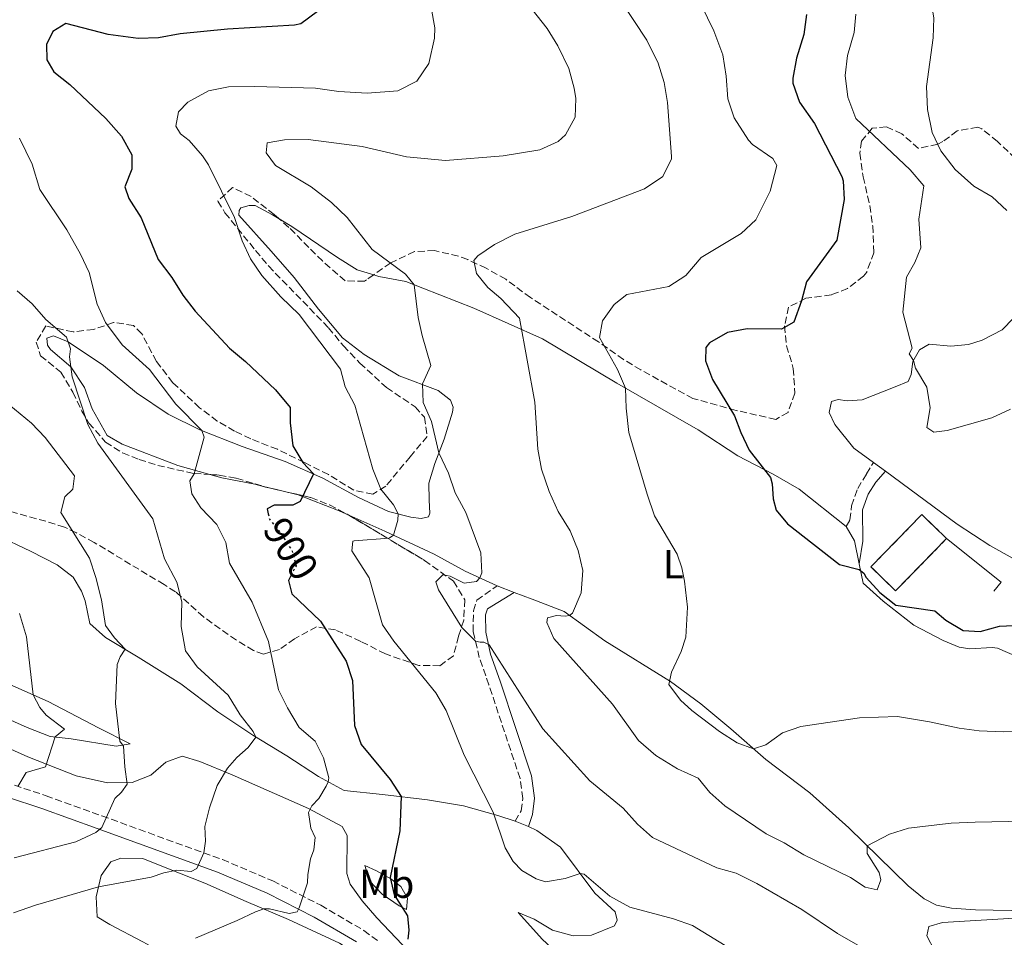
# Model space of a CAD drawing. Units: metres. Extents: x 621214 to 624671, y 4722553 to 4724927.
# Drawn here: x 622286 to 622530, y 4723478 to 4723705 of the extents above; entities that cross this region are included whole.
import ezdxf
from ezdxf.enums import TextEntityAlignment as Align

# ---------------------------------------------------------------- set-up
doc = ezdxf.new("R2010")
doc.units = ezdxf.units.M
doc.header["$MEASUREMENT"] = 0
doc.linetypes.add('DGN Style 3', pattern=[2.435890702152634, 1.739921930109024, -0.6959687720436097])
doc.linetypes.add('DGN Style 5', pattern=[1.217945351076317, 0.5219765790327072, -0.6959687720436097])
for name, color, linetype, lineweight in [('Camino', 7, 'DGN Style 3', 0), ('construcción   en ruinas', 1, 'Continuous', 0), ('contrucción  en ruinas', 1, 'DGN Style 3', 13), ('Cota de curva de nivel directora', 7, 'Continuous', 0), ('Curva de nivel directora', 30, 'Continuous', 30), ('Curva de nivel directora no vista', 30, 'DGN Style 5', 30), ('Curva de nivel intermedia', 30, 'Continuous', 0), ('Etiqueta de uso rústico', 92, 'Continuous', 0), ('Línea  de muro-pared o tapia', 1, 'Continuous', 13), ('Línea de cambio de uso (parcela vista)', 92, 'Continuous', 0), ('Margen derecho', 7, 'Continuous', 0), ('Zona arbolada', 92, 'DGN Style 3', 0)]:
    doc.layers.add(name, color=color, linetype=linetype, lineweight=lineweight)
doc.styles.add('Style-Arial', font='arial.ttf')

msp = doc.modelspace()

# ---------------------------------------------------------------- linework, layer by layer
at = {"layer": 'Camino', "color": 7, "linetype": 'DGN Style 3', "lineweight": 0}
for points in [[(622014.850000001, 4723600.74, 828.1900000000023), (622029.2199999987, 4723597.710000002, 831.5500000000029), (622054.8099999994, 4723591.130000002, 836.7799999999991), (622074.6299999986, 4723585.330000001, 840.4199999999984), (622097.5300000003, 4723577.730000001, 844.5899999999967), (622125.0299999998, 4723567.760000001, 849.5599999999978), (622149.8299999969, 4723558.550000002, 855.050000000003), (622161.2899999989, 4723554.62, 857.3600000000006), (622206.1299999988, 4723540.790000001, 865.7899999999937), (622217.3699999995, 4723537.030000002, 867.6300000000047), (622226.7199999993, 4723533.75, 868.7700000000042), (622238.2999999998, 4723530.010000001, 870.6900000000024), (622275.300000001, 4723518.350000001, 877.8099999999978), (622292.409999999, 4723512.75, 881.5099999999949), (622306.219999998, 4723507.75, 884.7899999999937), (622336.050000001, 4723496.960000001, 890.9499999999971), (622348.5199999989, 4723491.660000001, 893.3899999999995), (622360.3899999999, 4723485.650000001, 895.9700000000014), (622371.1000000008, 4723479.380000002, 898.3399999999965), (622374.5100000016, 4723476.850000001, 899.100000000006)], [(622490.4400000017, 4723579.41, 926.2100000000064), (622491.3799999983, 4723581.010000001, 926.5399999999937), (622491.7800000005, 4723584.49, 926.8699999999953), (622493.3000000004, 4723588.770000001, 927.8500000000058), (622495.4799999997, 4723592.390000002, 928.6399999999995), (622497.2099999997, 4723595.220000002, 929.8200000000071)], [(622408.52, 4723506.449999999, 905.6600000000037), (622409.9899999985, 4723509.030000002, 906.2400000000055), (622410.3999999977, 4723512.100000001, 906.7299999999962), (622409.7199999981, 4723517.02, 907.2200000000014), (622402.0399999979, 4723540.16, 908.8699999999956), (622399.6399999997, 4723546.930000001, 909.6900000000024), (622398.1399999998, 4723553.37, 910.1799999999931), (622398.1900000012, 4723558.480000002, 910.5899999999965), (622399.0300000017, 4723561.11, 910.6699999999984), (622404.0499999997, 4723564.689999999, 910.8399999999965)]]:
    msp.add_polyline3d(points, dxfattribs=at)
at = {"layer": 'construcción   en ruinas', "color": 1, "linetype": 'Continuous', "lineweight": 0, "extrusion": (-0.05491894040829391, -0.06811533754132704, 0.996164750819894), "elevation": -355010.4331747316, "flags": 128}
msp.add_lwpolyline([(-2480200.004834473, 4052440.685296177), (-2480201.699551955, 4052422.627609928), (-2480210.190692132, 4052423.427634002), (-2480208.495974648, 4052441.48532025), (-2480200.004834473, 4052440.685296177)], close=True, dxfattribs=at)
at = {"layer": 'contrucción  en ruinas', "color": 1, "linetype": 'DGN Style 3', "lineweight": 13, "extrusion": (-0.05491894040829391, -0.06811533754132704, 0.996164750819894), "elevation": -355010.4331747316, "flags": 128}
msp.add_lwpolyline([(-2480200.004834473, 4052440.685296177), (-2480201.699551955, 4052422.627609928), (-2480210.190692132, 4052423.427634002), (-2480208.495974648, 4052441.48532025), (-2480200.004834473, 4052440.685296177)], dxfattribs=at)
at = {"layer": 'Curva de nivel directora', "color": 30, "linetype": 'Continuous', "lineweight": 30, "flags": 128}
for points, elevation in [([(622359.5800000007, 4723706.84), (622355.4500000001, 4723703.78), (622353.9300000002, 4723703.4), (622337.3600000008, 4723702.430000001), (622325.6399999994, 4723701.320000002), (622320.2100000002, 4723700.32), (622315.2100000001, 4723700.17), (622307.7899999993, 4723701.140000001), (622297.2699999984, 4723703.82), (622294.0699999998, 4723701.880000004), (622292.5599999988, 4723698.680000001), (622292.6300000004, 4723694.83), (622294.3699999994, 4723691.9), (622298.2699999998, 4723688.76), (622307.1900000003, 4723680.310000001), (622311.0599999994, 4723675.99), (622313.6399999987, 4723671.37), (622313.6399999987, 4723667.82), (622311.9299999989, 4723663.460000002), (622312.8699999999, 4723660.510000002), (622315.9099999998, 4723655.740000002), (622320.1699999999, 4723645.470000001), (622323.5599999985, 4723641.000000001), (622326.2999999989, 4723636.630000001), (622329.3099999996, 4723632.640000001), (622337.8199999989, 4723623.470000003), (622341.8099999988, 4723620.170000001), (622349.2000000007, 4723613.230000001), (622352.7900000003, 4723608.830000003), (622352.8300000004, 4723605.050000002), (622353.4599999986, 4723599.300000001), (622356, 4723595.17), (622358.6199999995, 4723592.380000001), (622355.2899999992, 4723585.539999999), (622353.53, 4723584.680000001), (622348.8899999998, 4723584.630000002), (622347.1599999998, 4723583.740000002), (622347.4100000003, 4723582.539999999)], 900.0000000000002), ([(622480.6499999993, 4723706.100000001), (622479.9699999997, 4723701.150000001), (622478.1399999993, 4723695.290000001), (622477.2400000006, 4723690.330000001), (622477.2699999998, 4723689.080000003), (622478.8999999991, 4723684.380000001), (622482.6099999995, 4723679.11), (622489.3499999986, 4723665.99), (622489.7300000008, 4723664.939999999), (622489.97, 4723660.320000002), (622488.1500000006, 4723650.240000002), (622480.609999999, 4723639.91), (622479.3999999998, 4723635.210000002), (622477.4899999987, 4723629.95), (622474.3999999998, 4723628.230000001), (622465.9399999996, 4723628.310000001), (622461.04, 4723627.340000002), (622456.5899999999, 4723624.850000001), (622455.6800000002, 4723623.670000001), (622455.6199999996, 4723620.390000002), (622457.39, 4723615.710000002), (622462.8099999981, 4723606.770000001), (622464.3700000005, 4723602.650000001), (622466.4299999991, 4723598.270000001), (622471.7099999986, 4723591.480000001), (622472.1399999999, 4723589.930000002), (622472.3900000004, 4723586.189999999), (622473.0799999987, 4723583.380000002), (622475.9100000006, 4723580), (622488.8099999999, 4723569.980000002), (622493.6400000001, 4723568.690000001), (622494.8499999995, 4723567.850000001), (622495.3799999993, 4723566.730000002), (622498.7699999999, 4723563.050000001), (622502.7399999995, 4723559.920000002), (622512.4, 4723558.470000001), (622515.1000000001, 4723556.2), (622519.4199999986, 4723553.67), (622523.5800000004, 4723553.380000002), (622528.3899999983, 4723554.730000001), (622533.519999998, 4723554.939999999)], 925), ([(622353.0499999995, 4723567.300000003), (622352.379999999, 4723566.02), (622353.2699999985, 4723562.730000001), (622360.3000000004, 4723555.920000001), (622366.730000001, 4723546.039999999), (622368.28, 4723541.270000001), (622368.7499999994, 4723530.16), (622370.39, 4723525.430000001), (622377.5999999985, 4723516.78), (622380.2999999986, 4723512.520000001), (622380.0100000004, 4723504.04), (622377.6099999996, 4723492.52), (622378.5399999995, 4723488.199999999), (622381.9100000003, 4723483.060000001), (622382.1799999984, 4723479.510000001), (622381.9500000004, 4723477.250000001)], 900)]:
    msp.add_lwpolyline(points, dxfattribs=dict(at, elevation=elevation))
at = {"layer": 'Curva de nivel directora no vista', "color": 30, "linetype": 'DGN Style 5', "lineweight": 30, "elevation": 900.0000000000002, "flags": 128}
msp.add_lwpolyline([(622347.4100000003, 4723582.539999999), (622347.6899999996, 4723581.16), (622350.3200000003, 4723578), (622353.3600000002, 4723573.279999999), (622354.2799999989, 4723569.640000001), (622353.0499999995, 4723567.300000003)], dxfattribs=at)
at = {"layer": 'Curva de nivel intermedia', "color": 30, "linetype": 'Continuous', "lineweight": 0, "flags": 128}
for points, elevation in [([(622530.2400000012, 4723657.57), (622526.5800000001, 4723660.99), (622522.0700000017, 4723663.609999999), (622517.4500000017, 4723667.749999999), (622513.900000002, 4723672.34), (622511.7300000017, 4723676.84), (622510.5600000005, 4723682.529999998), (622510.3600000015, 4723688.239999999), (622511.9400000018, 4723700.289999999), (622512.180000001, 4723705.28), (622511.4700000002, 4723709.039999999), (622509.8300000018, 4723715.439999999), (622506.6399999999, 4723724.310000001), (622499.520000001, 4723738.98), (622496.8400000009, 4723750.48), (622496.1300000001, 4723757.470000002), (622493.9199999997, 4723764.109999999), (622491.8400000008, 4723772.289999999), (622489.9299999997, 4723784.289999999), (622488.1300000004, 4723792.650000001), (622487.5800000007, 4723798.9), (622488.3200000004, 4723803.869999999)], 935.0000000000002), ([(622498.1300000006, 4723489.439999999), (622495.1500000011, 4723490.140000001), (622491.51, 4723492.48), (622479.9699999997, 4723498.159999999), (622475.1100000005, 4723501.099999999), (622470.62, 4723503.310000001), (622460.4100000019, 4723510.220000001), (622456.6700000003, 4723513.550000001), (622453.7800000003, 4723517.109999999), (622448.6799999995, 4723519.42), (622443.3500000008, 4723522.67), (622439.0400000014, 4723526.45), (622432.5999999996, 4723535.429999999), (622418.1100000012, 4723551.66), (622416.3699999999, 4723555.59), (622416.5399999998, 4723556.779999999), (622418.7400000015, 4723557.329999999), (622420.8700000015, 4723557.17), (622422.0000000005, 4723557.349999999), (622422.7200000001, 4723557.930000001), (622424.8400000012, 4723562.98), (622425.2400000015, 4723568.519999998), (622424.1200000015, 4723573.399999999), (622422.1500000001, 4723578.3), (622419.1399999993, 4723583.119999998), (622416.9100000008, 4723588.060000001), (622415.04, 4723593.560000001), (622414.1200000013, 4723598.470000001), (622413.3800000015, 4723610.180000001), (622409.5999999996, 4723630.890000001), (622404.9400000015, 4723635.770000001), (622401.7699999998, 4723638.52), (622398.9900000015, 4723641.949999998), (622398.3200000009, 4723645.17), (622399.2800000019, 4723646.359999998), (622403.4000000014, 4723649.179999999), (622408.4700000008, 4723651.74), (622422.5400000013, 4723656.09), (622440.4900000021, 4723662.960000001), (622445.0300000017, 4723665.999999999), (622447.230000001, 4723670.390000001), (622447.24, 4723670.939999999), (622446.2499999999, 4723684.32), (622445.4299999995, 4723689.210000001), (622443.9400000009, 4723694.019999999), (622441.0700000009, 4723699.759999999), (622431.2800000008, 4723714.690000001)], 915), ([(622451.4800000002, 4723714.829999999), (622457.7200000008, 4723701.999999999), (622459.9200000003, 4723696.06), (622460.7100000015, 4723690.850000001), (622461.1200000005, 4723685.21), (622462.7000000008, 4723680.480000001), (622466.3100000005, 4723674.949999998), (622467.2300000016, 4723673.939999999), (622472.3000000009, 4723670.469999999), (622473.2900000011, 4723668.71), (622471.6200000015, 4723662.38), (622468.0499999997, 4723655.300000002), (622464.4300000007, 4723651.84), (622454.5300000012, 4723645.949999999), (622450.7200000002, 4723641.52), (622446.5200000004, 4723638.77), (622436.1800000004, 4723636.789999999), (622432.9900000007, 4723634.34), (622430.1200000008, 4723630.249999999), (622429.4300000002, 4723626.15), (622433.8500000013, 4723618.199999999), (622435.8400000005, 4723613.609999998), (622435.9600000012, 4723608.67), (622436.6699999998, 4723602.67), (622441.1500000014, 4723587.369999999), (622443.02, 4723581.989999999), (622448.6100000002, 4723572.499999999), (622449.7700000004, 4723569.180000001), (622450.4699999999, 4723565.880000001), (622451.1700000018, 4723559.4), (622450.7300000014, 4723551.96), (622449.5700000013, 4723548.42), (622447.2100000009, 4723543.320000002), (622446.5300000014, 4723540.259999999), (622449.4000000014, 4723536.430000001), (622452.2400000001, 4723533.84), (622459.110000001, 4723528.619999998), (622463.4299999995, 4723525.830000001), (622467.5500000011, 4723524.349999999), (622470.6, 4723525.369999998), (622474.6700000003, 4723528.279999998), (622479.2000000009, 4723529.869999999), (622493.7499999997, 4723532.050000001), (622503.170000001, 4723532.34), (622511.0700000002, 4723531.07), (622518.4100000004, 4723529.470000001), (622523.3600000013, 4723528.789999999), (622529.4200000009, 4723528.529999998), (622536.8399999995, 4723528.609999999)], 920.0000000000002), ([(622498.5199999996, 4723472.79), (622488.2800000003, 4723478.65), (622479.4800000002, 4723484.619999998), (622468.3300000012, 4723491.029999998), (622463.2599999995, 4723493.57), (622458.4500000017, 4723494.929999999), (622442.5400000017, 4723502.390000001), (622438.770000001, 4723505.679999998), (622435.2599999994, 4723509.63), (622426.9700000014, 4723516.409999999), (622415.3600000018, 4723529.310000001), (622402.1000000006, 4723550.06), (622400.7400000015, 4723550.769999999), (622399.880000001, 4723550.750000001), (622398.6900000018, 4723550.999999999), (622395.3000000011, 4723554.350000001), (622389.5700000002, 4723563.71), (622388.8600000015, 4723565.689999999), (622390.640000001, 4723567.409999999), (622392.4199999999, 4723567.119999999), (622395.9200000003, 4723565.369999999), (622398.910000001, 4723565.8), (622399.8099999995, 4723566.649999999), (622400.2300000018, 4723567.869999997), (622399.9900000005, 4723572.880000001), (622396.3499999995, 4723582.81), (622393.6600000005, 4723587.689999999), (622392.0500000013, 4723592.570000002), (622389.6500000006, 4723597.640000001), (622387.82, 4723605.369999999), (622385.7500000002, 4723610.039999999), (622385.6100000016, 4723614.67), (622387.6600000013, 4723619.25), (622385.4599999996, 4723626.640000001), (622384.5000000007, 4723631.09), (622383.5100000005, 4723639.21), (622381.3500000014, 4723641.800000001), (622373.1100000002, 4723647.880000001), (622366.920000001, 4723655.849999999), (622363.0300000019, 4723659.529999998), (622358.0300000017, 4723663.46), (622349.2000000007, 4723668.67), (622346.8899999993, 4723671.869999998), (622347.170000001, 4723674.289999999), (622351.4100000011, 4723675.060000001), (622357.2800000008, 4723675.160000001), (622370.6100000013, 4723673.390000001), (622381.5900000005, 4723670.82), (622391.2399999998, 4723669.96), (622405.5499999995, 4723671.109999998), (622414.5999999996, 4723672.619999999), (622419.1600000017, 4723674.67), (622420.99, 4723676.29), (622423.3700000006, 4723680.659999999), (622423.5100000014, 4723685.3), (622423.1100000013, 4723687.850000001), (622421.7800000013, 4723692.699999998), (622419.0900000001, 4723698.3), (622416.4000000012, 4723702.59), (622410.2800000013, 4723710.499999999)], 910.0000000000002), ([(622387.7199999995, 4723707.779999998), (622388.6300000013, 4723702.81), (622388.5500000009, 4723700.249999999), (622387.1400000005, 4723693.980000001), (622384.140000001, 4723689.569999998), (622379.5000000006, 4723687.180000001), (622371.8600000008, 4723686.619999998), (622364.9100000015, 4723686.989999999), (622359.1300000015, 4723687.81), (622344.1, 4723688.259999999), (622337.5300000006, 4723688.21), (622332.6500000012, 4723687.170000001), (622327.5100000004, 4723684.400000001), (622325.1900000002, 4723681.980000001), (622324.5000000017, 4723678.46), (622325.7100000011, 4723676.550000001), (622327.8700000001, 4723674.880000002), (622331.1700000016, 4723671.130000001), (622332.6500000012, 4723668.909999999), (622339.0900000008, 4723655.869999999), (622340.9300000004, 4723650.06), (622343.0200000004, 4723645.649999999), (622345.8200000009, 4723641.499999999), (622350.5500000005, 4723636.199999999), (622355.040000001, 4723631.82), (622365.3099999995, 4723618.310000001), (622366.4100000014, 4723613.939999999), (622368.8000000007, 4723609.38), (622373.2800000003, 4723593.59), (622375.3000000007, 4723588.639999999), (622378.3700000019, 4723584.699999998), (622379.5300000019, 4723582.470000001), (622379.4400000003, 4723580.91), (622378.4299999999, 4723577.210000001), (622377.3700000005, 4723576.520000001), (622368.66, 4723575.829999999), (622368.3300000015, 4723575.699999999), (622368.1300000002, 4723573.38), (622372.3700000005, 4723566.660000001), (622375.6500000017, 4723555.060000001), (622378.5199999993, 4723550.960000001), (622388.9199999997, 4723538.189999999), (622391.47, 4723533.810000001), (622395.8900000012, 4723522.789999999), (622403.0599999995, 4723508.689999999), (622406.0800000014, 4723499.84), (622408.0300000005, 4723496.46), (622410.1699999997, 4723494.209999999), (622413.680000001, 4723492.220000001), (622416.0599999992, 4723491.449999999), (622420.8700000015, 4723492.260000001), (622424.6300000012, 4723493.49), (622425.6300000004, 4723493.349999999), (622431.9800000006, 4723487.92), (622436.9200000003, 4723485.170000001), (622447.6700000014, 4723482.289999999), (622452.3899999999, 4723480.609999998), (622463.0200000004, 4723474.12)], 905), ([(622492.8700000013, 4723706.16), (622492.4100000008, 4723701.580000001), (622490.7800000013, 4723695.949999998), (622490.1700000011, 4723690.99), (622490.890000001, 4723685.609999998), (622492.8700000013, 4723680.319999999), (622506.3200000003, 4723667.609999998), (622509.6700000009, 4723663.699999999), (622508.4300000004, 4723655.410000001), (622508.930000001, 4723648.350000001), (622507.4500000014, 4723644.720000001), (622505.4100000006, 4723641.079999999), (622504.4500000017, 4723632.390000001), (622506.7800000008, 4723623.52), (622506.07, 4723622.130000001), (622507.0700000013, 4723620.41), (622507.61, 4723618.56), (622510.4100000008, 4723613.81), (622511.2500000012, 4723608.77), (622510.3700000005, 4723603.829999999), (622512.180000001, 4723602.699999998), (622515.4600000001, 4723603.13), (622526.5000000017, 4723606.3), (622531.0999999995, 4723608.369999999)], 930), ([(622285.870000001, 4723675.429999999), (622289.0000000005, 4723669.000000001), (622290.8800000001, 4723662.730000001), (622297.5600000012, 4723652.769999999), (622300.9400000006, 4723646.74), (622303.0599999997, 4723642.21), (622305.0199999999, 4723634.42), (622307.100000001, 4723629.880000001), (622311.2699999996, 4723624.310000001), (622318.050000001, 4723618.210000001), (622324.550000001, 4723609.67), (622330.9800000016, 4723603.140000001), (622331.5700000017, 4723601.480000001), (622329.0599999994, 4723592.37), (622327.9800000021, 4723590.710000001), (622328.4900000015, 4723587.49), (622330.7300000011, 4723584.019999999), (622334.6699999997, 4723579.859999999), (622336.9100000014, 4723575.390000002), (622337.8500000003, 4723570.319999999), (622343.4200000004, 4723560.619999999), (622347.4800000016, 4723550.920000001), (622349.9100000013, 4723538.989999999), (622352.1300000009, 4723534.519999999), (622355.0700000002, 4723529.659999999), (622358.9800000016, 4723526.220000001), (622361.0400000003, 4723522.109999999), (622362.3600000013, 4723517.17), (622362.2200000006, 4723516.21), (622361.730000001, 4723515.130000001), (622359.9400000006, 4723512.06), (622358.2199999995, 4723510.249999999), (622357.3900000004, 4723508.62), (622357.9400000002, 4723504.730000001), (622359.0300000008, 4723502.429999998), (622358.670000001, 4723499.33), (622357.8500000007, 4723497.100000001), (622357.1900000013, 4723493.220000001), (622357.1399999999, 4723491.199999998), (622355.0600000012, 4723485.039999999), (622354.5400000004, 4723484.039999999), (622352.6100000015, 4723483.630000001), (622347.6800000007, 4723484.739999999), (622346.3100000004, 4723484.720000001), (622344.2499999995, 4723484.02), (622339.7500000002, 4723481.829999999), (622329.4100000003, 4723477.52)], 895.0000000000002), ([(622285.280000001, 4723637.659999999), (622288.9600000002, 4723634.439999998), (622292.3300000008, 4723630.609999999), (622297.4400000004, 4723626.26), (622298.4500000007, 4723623.340000001), (622298.2200000006, 4723621.34), (622298.8399999996, 4723616.38), (622302.72, 4723604.640000001), (622305.190000002, 4723600.000000001), (622318.8600000001, 4723581.27), (622321.7500000002, 4723571.33), (622324.740000001, 4723565.560000001), (622326.0300000006, 4723560.720000001), (622325.8400000007, 4723554.640000001), (622326.9300000013, 4723548.599999998), (622329.8000000013, 4723544.609999998), (622337.4800000014, 4723537.63), (622340.4400000009, 4723532.749999999), (622343.6600000019, 4723528.67), (622344.3400000012, 4723527.270000001), (622342.41, 4723524.710000001), (622339.6299999994, 4723522.189999999), (622337.3600000008, 4723519.560000001), (622334.7300000022, 4723515.31), (622332.8300000001, 4723509.769999999), (622331.7500000005, 4723505.119999999), (622331.86, 4723501.51), (622331.4500000009, 4723498.619999999), (622329.740000001, 4723494.769999999), (622328.3200000017, 4723494.02), (622324.740000001, 4723494.289999999), (622321.6000000006, 4723493.67), (622318.4400000023, 4723492.619999998), (622305.4100000011, 4723490.230000001), (622289.7800000005, 4723485.67), (622284.32, 4723483.769999999)], 890), ([(622280.2899999998, 4723611.9), (622288.7800000013, 4723604.980000001), (622292.2300000002, 4723601.359999999), (622299.4200000009, 4723591.88), (622299.0400000007, 4723588.59), (622297.0800000007, 4723586.699999999), (622296.0900000003, 4723582.859999999), (622303.1400000001, 4723571.509999999), (622304.7300000016, 4723566.770000001), (622306.0999999995, 4723561.249999999), (622307.1600000013, 4723554.91), (622309.3600000006, 4723551.849999998), (622311.9700000014, 4723549.000000001), (622310.7599999999, 4723547.119999998), (622309.9800000021, 4723545.25), (622309.6, 4723535.529999999), (622310.6700000004, 4723526.28), (622311.5800000002, 4723524.999999999), (622311.8799999997, 4723519.92), (622312.5200000012, 4723515.569999998), (622311.1199999999, 4723513.609999998), (622309.4000000008, 4723512.070000002), (622306.2000000001, 4723504.909999999), (622304.7400000005, 4723503.650000001), (622299.8000000007, 4723501.310000001), (622284.53, 4723497.380000001)], 885.0000000000002), ([(622285.8200000019, 4723557.800000001), (622287.6100000001, 4723552.039999999), (622289.2000000017, 4723537.689999999), (622290.8900000014, 4723534.59), (622292.4000000001, 4723532.679999999), (622296.9800000022, 4723529.199999999), (622294.6300000009, 4723527.279999999), (622292.2999999995, 4723519.890000001), (622287.5000000006, 4723518.49), (622285.4300000007, 4723515.039999999)], 880.0000000000002), ([(622538.8400000001, 4723506.499999999), (622522.36, 4723506.230000001), (622516.400000001, 4723505.949999998), (622505.9100000013, 4723504.750000001), (622501.1400000014, 4723503.239999999), (622495.6699999997, 4723500.32), (622495.6299999994, 4723498.49), (622498.6, 4723493.749999999), (622499.0300000014, 4723491.95), (622498.1300000006, 4723489.439999999)], 915), ([(622534.8700000005, 4723482.649999999), (622514.3200000002, 4723481.390000001), (622510.9200000004, 4723480.419999998), (622510.3900000006, 4723478.039999999), (622512.2800000015, 4723474.470000001)], 910.0000000000002)]:
    msp.add_lwpolyline(points, dxfattribs=dict(at, elevation=elevation))
at = {"layer": 'Línea  de muro-pared o tapia', "color": 1, "linetype": 'Continuous', "lineweight": 13, "extrusion": (-0.09612310608324635, -0.1266137151414583, 0.9872838070256124), "elevation": -656990.46191702, "flags": 128}
msp.add_lwpolyline([(-2360392.674769687, 4086148.545186681), (-2360375.369929339, 4086148.104845262), (-2360375.511213724, 4086145.211173076)], dxfattribs=at)
at = {"layer": 'Línea de cambio de uso (parcela vista)', "color": 92, "linetype": 'Continuous', "lineweight": 0, "extrusion": (0.01964348345776647, -0.01453352324455006, 0.9997014105520431), "elevation": -55492.92491501526, "flags": 128}
msp.add_lwpolyline([(4167513.515895773, 2308373.901520919), (4167513.515895772, 2308377.584698895)], dxfattribs=at)
at = {"layer": 'Línea de cambio de uso (parcela vista)', "color": 92, "linetype": 'Continuous', "lineweight": 0, "extrusion": (-0.191065483641444, 0.04638265290053745, 0.9804808159626427), "elevation": 101063.9338611947, "flags": 128}
msp.add_lwpolyline([(-4737085.219750673, -499416.4035477288), (-4737085.219750672, -499421.1315749211)], dxfattribs=at)
at = {"layer": 'Línea de cambio de uso (parcela vista)', "color": 92, "linetype": 'Continuous', "lineweight": 0, "extrusion": (-0.1709412855188581, 0.1264140779286425, 0.977137942056602), "elevation": 491620.7337114662, "flags": 128}
msp.add_lwpolyline([(-4167944.112485134, -2255243.129530658), (-4167943.546786497, -2255245.742656172), (-4167940.662041549, -2255256.567513882), (-4167938.929323287, -2255260.778113316)], dxfattribs=at)
at = {"layer": 'Línea de cambio de uso (parcela vista)', "color": 92, "linetype": 'Continuous', "lineweight": 0, "extrusion": (-0.2409848699383731, -0.1837603563839262, 0.952973464416737), "elevation": -1017134.759958179, "flags": 128}
msp.add_lwpolyline([(-3378681.506503374, 3201506.802433696), (-3378677.424637661, 3201506.241477102), (-3378672.212538422, 3201503.601681367)], dxfattribs=at)
at = {"layer": 'Línea de cambio de uso (parcela vista)', "color": 92, "linetype": 'Continuous', "lineweight": 0, "extrusion": (-0.1638319155946428, 0.06244887132666532, 0.9845096454086244), "elevation": 193908.3665090499, "flags": 128}
msp.add_lwpolyline([(-4635470.882055185, -1083628.278654056), (-4635470.882055186, -1083632.898502538)], dxfattribs=at)
at = {"layer": 'Línea de cambio de uso (parcela vista)', "color": 92, "linetype": 'Continuous', "lineweight": 0, "extrusion": (-0.0806263211608001, 0.03089870987957801, 0.9962653592612027), "elevation": 96670.02387139571, "flags": 128}
msp.add_lwpolyline([(-4633434.7628035, -1104917.903967981), (-4633434.7628035, -1104914.313689439)], dxfattribs=at)
at = {"layer": 'Línea de cambio de uso (parcela vista)', "color": 92, "linetype": 'Continuous', "lineweight": 0}
for points in [[(622332.9534999998, 4723592.245200001, 895.655899999998), (622325.0599999996, 4723594.460000001, 894.1600000000036), (622311.2100000001, 4723599.779999999, 892.1900000000023), (622307.5700000003, 4723601.880000001, 891.6199999999953), (622303.7999999998, 4723608.52, 890.9600000000064), (622301.9600000001, 4723613.77, 890.6300000000047), (622298.54, 4723618.91, 889.9700000000012), (622293.5199999996, 4723623.189999999, 889.5599999999978), (622292.7999999998, 4723624.220000001, 889.4799999999959), (622292.6299999999, 4723626, 889.4799999999959), (622294.29, 4723626.560000001, 889.4799999999959), (622297.9000000004, 4723625.109999999, 889.8899999999995), (622306.6100000005, 4723619.199999999, 891.1199999999953), (622314.7800000003, 4723612.41, 892.5200000000042), (622322.6699999999, 4723607.16, 893.6699999999984), (622330.5099999999, 4723603.33, 894.8999999999943), (622340.9199999999, 4723599.17, 897.1199999999953), (622351.5899999999, 4723595.460000001, 898.5200000000042), (622360.9500000002, 4723591.359999999, 900.4900000000052), (622369.75, 4723586.58, 902.6300000000047), (622377.1299999999, 4723583.100000001, 904.429999999993), (622382.6799999997, 4723581.65, 905.75), (622385.2400000002, 4723581.34, 906.8200000000071), (622387.0300000003, 4723581.800000001, 907.2299999999959), (622387.4000000004, 4723582.699999999, 907.5599999999978), (622387.2599999999, 4723585.869999999, 908.7100000000064), (622387.1900000004, 4723590.130000001, 909.3600000000006), (622388.6200000001, 4723594.92, 909.4499999999971), (622390.9199999999, 4723601.01, 910.679999999993), (622393.04, 4723607.699999999, 911.0899999999965), (622393.1600000003, 4723608.91, 911.0099999999949), (622392.54, 4723610.65, 910.9199999999984), (622389.4299999997, 4723613.02, 910.7599999999949), (622379.8399999999, 4723616.66, 908.8699999999953), (622371.1299999999, 4723621.930000001, 907.6399999999995), (622365.8200000003, 4723626.02, 906.8999999999943), (622359.8600000005, 4723633.16, 906.8200000000071), (622353.8600000005, 4723640.949999999, 906.5700000000071), (622348.1200000001, 4723647.539999999, 906.5700000000071), (622340.1399999997, 4723656.42, 905.1699999999984), (622340.2300000006, 4723657.560000001, 905.1699999999984), (622340.6500000004, 4723658.24, 905.2599999999949), (622342.7100000001, 4723658.810000001, 905.5), (622344.1699999999, 4723658.779999999, 905.6699999999984), (622348.4600000001, 4723656.529999999, 905.9900000000052), (622350.0889999997, 4723655.5275, 906.2710999999982)], [(622350.0889999997, 4723655.5275, 906.2710999999982), (622353.2699999996, 4723653.57, 906.8200000000071), (622364.5700000003, 4723645.949999999, 907.3899999999995), (622369.4400000004, 4723642.9, 908.1300000000047), (622373.5049000002, 4723641.663799999, 908.5016000000032)], [(622373.5049000002, 4723641.663799999, 908.5016000000032), (622374.7999999998, 4723641.27, 908.6199999999953), (622381.4500000002, 4723640.01, 909.6100000000006), (622398.3300000001, 4723633.439999999, 912.8099999999978), (622415.3099999996, 4723625.810000001, 915.9400000000023), (622433.6900000004, 4723614.83, 919.6300000000047), (622453.8099999996, 4723603.289999999, 923.0800000000017), (622463.6600000003, 4723596.880000001, 924.1499999999943), (622472.3499999996, 4723592.34, 925.1399999999995), (622478.79, 4723588.65, 925.6300000000047), (622490.4400000004, 4723579.41, 926.2100000000064)], [(622497.2100000001, 4723595.220000001, 929.8200000000071), (622492.3600000005, 4723598.75, 929.8200000000071), (622487.6600000003, 4723604.600000001, 929.7400000000052), (622486.2100000001, 4723607.560000001, 929.4900000000052), (622486.8399999999, 4723610.32, 929.3300000000017), (622488.5, 4723610.83, 929.25), (622490.6600000003, 4723610.430000001, 929), (622494.4199999999, 4723610.74, 928.75), (622502.5800000001, 4723613.970000001, 928.8300000000017), (622505.79, 4723615.289999999, 929.25), (622506.54, 4723617.02, 929.6600000000036), (622506.9699999997, 4723620.230000001, 929.9900000000052), (622508.5700000003, 4723623.109999999, 930.1499999999943), (622511.0199999996, 4723624.470000001, 930.4799999999959), (622516.3899999997, 4723624, 930.8099999999978), (622520.6900000004, 4723624.390000001, 931.1399999999995), (622524.0700000003, 4723625.5, 931.1399999999995), (622529.0599999996, 4723628, 931.7899999999937), (622531.8399999999, 4723630.9, 932.2899999999937)], [(622345.9267999995, 4723589.366800001, 897.6751999999979), (622344.0599999996, 4723589.82, 897.2899999999937), (622335.9299999997, 4723591.41, 896.2200000000012), (622332.9534999998, 4723592.245200001, 895.655899999998)], [(622531.79, 4723571.42, 927.3600000000006), (622526.0300000003, 4723574.67, 928.179999999993), (622517.9199999999, 4723579.92, 929.1600000000036), (622500.1699999999, 4723593.029999999, 929.7299999999959)], [(622404.0499999998, 4723564.689999999, 910.8399999999965), (622396.1699999999, 4723568.33, 909.279999999999), (622388.4500000002, 4723572.51, 907.6399999999995), (622376.2699999996, 4723578.230000001, 904.429999999993), (622367.3790999996, 4723582.186799999, 902.3570000000036)], [(622280.1399999997, 4723577.220000001, 879.050000000003), (622288.5199999996, 4723573.24, 880.9400000000023), (622295.1500000004, 4723569.869999999, 882.8300000000017), (622299.1299999999, 4723566.869999999, 883.3999999999943), (622301.1500000004, 4723563.4, 883.8099999999978), (622302.0800000001, 4723560.939999999, 883.8099999999978), (622303.2699999996, 4723555.359999999, 883.7299999999959), (622307.1299999999, 4723551.92, 884.0599999999978), (622315.2000000002, 4723547.050000001, 885.6999999999971), (622325.7300000006, 4723540.460000001, 887.0200000000042), (622334.9199999999, 4723533.480000001, 888.3300000000017), (622343.5499999998, 4723527.75, 889.8099999999978), (622352.04, 4723522.59, 891.8600000000006), (622359.8499999996, 4723517.52, 894.0800000000017), (622366.2100000001, 4723514.01, 896.550000000003), (622375.6699999999, 4723513.07, 899.0099999999949), (622386.79, 4723511.74, 901.3899999999995), (622395.7000000002, 4723510.27, 903.6100000000006), (622404.2199999997, 4723507.83, 905.1699999999984), (622408.5199999996, 4723506.449999999, 905.6600000000036)], [(622493.6500000004, 4723570.17, 925.2400000000052), (622494.6299999999, 4723565.350000001, 924.5599999999978), (622499.5800000001, 4723560.9, 924.1499999999943), (622507.1900000004, 4723554.92, 923.6600000000036), (622514.4900000002, 4723551.130000001, 923.3300000000017), (622518.4500000002, 4723549.5, 923.3300000000017), (622521.04, 4723549.09, 923.3300000000017), (622526.5800000001, 4723549.42, 923.4900000000052), (622527.9299999997, 4723549.230000001, 923.4900000000052), (622532.8399999999, 4723547.15, 923.1699999999984), (622540.0999999996, 4723540.92, 922.0200000000042), (622547, 4723533.949999999, 920.5399999999937), (622552.7300000006, 4723526.51, 918.9799999999959), (622557.4500000002, 4723518.99, 917.6600000000036), (622561.9600000001, 4723513.380000001, 916.2599999999949), (622567.5300000003, 4723509.09, 915.029999999999), (622573.4299999997, 4723505.66, 913.7200000000012), (622578.3799999999, 4723502.08, 912.3999999999943), (622582.0300000003, 4723498.039999999, 911.4199999999984), (622584.79, 4723493.92, 910.679999999993), (622588.5999999996, 4723490.100000001, 909.8600000000006)], [(622588.4699999997, 4723488.24, 909.6900000000023), (622587.1299999999, 4723487.949999999, 909.7700000000042), (622582.1699999999, 4723487.980000001, 910.2700000000042), (622576.3399999999, 4723487.15, 910.6000000000058), (622570.0599999996, 4723485.810000001, 910.7599999999949), (622552.3399999999, 4723484.42, 911.1699999999984), (622535.6200000001, 4723484.279999999, 910.429999999993), (622522.4500000002, 4723484.52, 910.9199999999984), (622516.5499999998, 4723484.930000001, 910.9199999999984), (622512.7999999998, 4723485.680000001, 911.0899999999965), (622509.75, 4723487.189999999, 911.4199999999984), (622505.7699999996, 4723490.41, 912.5700000000071), (622491.0999999996, 4723504.810000001, 916.1000000000058), (622481.4299999997, 4723513.49, 918.2400000000052), (622470.5800000001, 4723521.680000001, 919.800000000003), (622461.9400000004, 4723529.289999999, 920.3699999999953), (622454.4400000004, 4723535.52, 920.3699999999953), (622447, 4723541, 919.800000000003), (622430.7300000006, 4723551.100000001, 917.4100000000036), (622420.6200000001, 4723558.34, 914.6199999999953), (622412.7100000001, 4723561.390000001, 912.4900000000052), (622408.2999999998, 4723563.07, 911.6499999999943)], [(622281.4400000004, 4723532.41, 875.3500000000058), (622287.7300000006, 4723529.609999999, 877.3999999999943), (622293.3899999997, 4723527.41, 879.4600000000064), (622298.6500000004, 4723526.850000001, 881.7599999999949), (622309.7800000003, 4723525.01, 884.0599999999978), (622313.1900000004, 4723525.609999999, 885.5399999999937), (622305.3899999997, 4723529.57, 884.1399999999995), (622292.9000000004, 4723536.039999999, 880.7700000000042), (622275.1600000003, 4723543.939999999, 877.0800000000017)], [(622383.7699999996, 4723472.539999999, 900.4100000000036), (622374.2599999999, 4723482.539999999, 898.8500000000058), (622370.6399999997, 4723486.76, 898.2700000000042), (622367.6399999997, 4723490.850000001, 897.9400000000023), (622366.8700000001, 4723493.529999999, 897.9400000000023), (622366.9000000004, 4723502.930000001, 897.779999999999), (622365.7300000006, 4723505.09, 897.1999999999971), (622357.3700000001, 4723509.609999999, 894.7400000000052), (622338.4400000004, 4723517.92, 890.1399999999995), (622330.4400000004, 4723521.230000001, 889.3200000000071), (622326.1100000005, 4723522.539999999, 888.4100000000036), (622322.0700000003, 4723521.039999999, 887.5099999999949), (622318.3499999996, 4723517.83, 886.279999999999), (622313.7199999997, 4723516.029999999, 884.9600000000064), (622307.6399999997, 4723515.9, 883.6499999999943), (622299.8300000001, 4723517.689999999, 882), (622287.9299999997, 4723522.34, 878.3099999999978), (622272.25, 4723529.350000001, 873.9499999999971)], [(622411.8600000005, 4723505.17, 905.9700000000012), (622413.9199999999, 4723504.140000001, 906.0800000000017), (622419.75, 4723500.029999999, 905.9900000000052), (622428.2300000006, 4723488.67, 904.2700000000042), (622433.2300000006, 4723484.039999999, 903.6100000000006), (622433.7999999998, 4723481.980000001, 903.4499999999971), (622433.0700000003, 4723480.57, 903.4499999999971), (622427.3799999999, 4723478.27, 903.279999999999), (622422.8600000005, 4723478.09, 903.4499999999971), (622417.7400000002, 4723479.51, 903.6900000000023), (622413.2300000006, 4723482.210000001, 903.779999999999), (622409.2400000002, 4723483.84, 903.6900000000023), (622415.25, 4723477.15, 902.4600000000064), (622421.6500000004, 4723471.310000001, 901.8899999999995), (622426.9900000002, 4723465.82, 900.9799999999959), (622430.4500000002, 4723461.57, 900.4900000000052), (622431.0199999996, 4723459.430000001, 900.3300000000017), (622430.4299999997, 4723457.75, 900.3300000000017), (622425.8600000005, 4723455.92, 900.4900000000052), (622423.2199999997, 4723455.74, 900.2400000000052), (622417.8300000001, 4723456.189999999, 899.75), (622415.6299999999, 4723455.970000001, 899.4199999999984)], [(622381.0899999999, 4723432.24, 902.9499999999971), (622360.4100000003, 4723448.65, 901.9700000000012), (622349.7999999998, 4723456.99, 900.7400000000052), (622339.0199999996, 4723464.210000001, 899.3399999999965), (622316.3600000005, 4723476.630000001, 893.5099999999949), (622308.1900000004, 4723480.91, 891.779999999999), (622305.0300000003, 4723482.77, 891.4499999999971), (622304.79, 4723487.720000001, 890.550000000003), (622306.0800000001, 4723492.970000001, 889.3999999999943), (622308.4699999997, 4723496.4, 888.8200000000071), (622310.9299999997, 4723497.33, 888.7400000000052), (622316.3700000001, 4723497.230000001, 888.7400000000052), (622322.7199999997, 4723494.689999999, 889.7299999999959), (622331.7400000002, 4723491.130000001, 892.1100000000006), (622341.9699999997, 4723486.560000001, 894.25), (622352.3799999999, 4723482.15, 896.050000000003), (622365.0499999998, 4723476.27, 898.3500000000058), (622369.54, 4723473.359999999, 899.0099999999949), (622373.2599999999, 4723469.65, 900), (622375.8799999999, 4723465.84, 900.8200000000071), (622378.1600000003, 4723460.119999999, 901.5599999999978), (622379.6299999999, 4723452.33, 902.300000000003), (622379.9800000006, 4723445.980000001, 902.7899999999937), (622381.0899999999, 4723432.24, 902.9499999999971)], [(622381.6500000004, 4723484.609999999, 900.0700000000071), (622379.8099999996, 4723485.460000001, 899.5399999999937), (622375.5599999996, 4723488.41, 898.8200000000071), (622372.4299999997, 4723491.699999999, 898.4199999999984), (622371.2699999996, 4723495.449999999, 898.4199999999984), (622374.1699999999, 4723494.119999999, 899.279999999999), (622377.7300000006, 4723492.140000001, 900), (622380.1900000004, 4723490.289999999, 900.3300000000017), (622381.8799999999, 4723487.380000001, 900.3300000000017), (622381.6500000004, 4723484.609999999, 900.0700000000071)]]:
    msp.add_polyline3d(points, dxfattribs=at)
at = {"layer": 'Margen derecho', "color": 7, "linetype": 'Continuous', "lineweight": 0}
for points in [[(622369.2600000014, 4723476.600000001, 898.3399999999965), (622358.8000000007, 4723482.730000001, 895.9700000000014), (622347.1199999995, 4723488.640000002, 893.3899999999995), (622334.8299999983, 4723493.860000002, 890.9499999999971), (622305.0899999992, 4723504.619999999, 884.7899999999937), (622291.3299999973, 4723509.600000001, 881.5099999999949), (622274.2800000017, 4723515.180000001, 877.8099999999978), (622237.2899999995, 4723526.840000001, 870.6900000000024), (622225.6599999998, 4723530.590000002, 868.7700000000042), (622216.2899999977, 4723533.880000002, 867.6300000000047), (622205.1099999996, 4723537.619999999, 865.7899999999937), (622160.2600000007, 4723551.45, 857.3600000000006), (622148.7100000015, 4723555.410000001, 855.050000000003), (622123.8799999986, 4723564.630000001, 849.5599999999978), (622096.4400000018, 4723574.58, 844.5899999999967), (622073.6400000007, 4723582.15, 840.4199999999984), (622053.9299999987, 4723587.920000002, 836.7799999999991), (622028.4600000009, 4723594.470000001, 831.5500000000029), (622014.1499999991, 4723597.49, 828.1900000000023)], [(622493.6499999991, 4723570.17, 925.2400000000052), (622494.5499999998, 4723575.76, 926.0899999999967), (622494.510000002, 4723583.480000001, 927.0099999999949), (622495.8999999977, 4723587.36, 927.7400000000055), (622497.7899999986, 4723590.32, 928.7899999999937), (622500.1700000013, 4723593.029999999, 929.7299999999959)], [(622411.8599999994, 4723505.170000001, 905.9700000000012), (622412.7800000003, 4723508.09, 906.2400000000055), (622413.3199999989, 4723512.110000002, 906.7299999999962), (622412.55, 4723517.680000002, 907.2200000000014), (622404.7699999993, 4723541.100000001, 908.8699999999956), (622402.4200000024, 4723547.74, 909.6900000000024), (622401.230000001, 4723553.260000001, 910.1799999999931), (622401.1900000009, 4723557.51, 910.75), (622401.6800000003, 4723559.000000001, 910.9199999999984), (622408.300000001, 4723563.070000002, 911.6499999999943)]]:
    msp.add_polyline3d(points, dxfattribs=at)
at = {"layer": 'Zona arbolada', "color": 92, "linetype": 'DGN Style 3', "lineweight": 0, "extrusion": (0.1711434948445198, 0.8627777049174298, 0.4757357838861991), "elevation": 4182347.43095818, "flags": 128}
msp.add_lwpolyline([(308627.8227886352, -2261046.352273112), (308627.0084822932, -2261046.184353631), (308623.1912012118, -2261045.939921076)], dxfattribs=at)
at = {"layer": 'Zona arbolada', "color": 92, "linetype": 'DGN Style 3', "lineweight": 0}
for points in [[(622534.0199999996, 4723668.77, 940.2899999999937), (622527.9100000003, 4723674.67, 939.779999999999), (622524.0199999996, 4723677.76, 939.3099999999978), (622523.04, 4723678.199999999, 939.2299999999959), (622517.9400000004, 4723677.279999999, 938.9799999999959), (622514.3799999999, 4723674.640000001, 937.3399999999965), (622513.1200000001, 4723673.99, 936.9799999999959), (622508.3700000001, 4723672.930000001, 936.0200000000042), (622504.2199999997, 4723676.52, 935.8600000000006), (622500.4199999999, 4723678.289999999, 935.3600000000006), (622496.8799999999, 4723677.91, 934.8699999999953), (622494.2400000002, 4723674.74, 931.75), (622493.8600000005, 4723671.720000001, 930.4400000000023), (622494.6500000004, 4723665.92, 930.4400000000023), (622496.3200000003, 4723658.77, 930.4100000000036), (622497.0199999996, 4723653.810000001, 930.0700000000071), (622497.29, 4723647.119999999, 929.7700000000042), (622495.5199999996, 4723642.34, 929.779999999999), (622494.7400000002, 4723641.279999999, 929.7599999999949), (622490.7999999998, 4723638.279999999, 929.6100000000006), (622486.7800000003, 4723636.710000001, 929.279999999999), (622480.5, 4723635.850000001, 927.1499999999943), (622476.1699999999, 4723633.680000001, 926.9799999999959), (622475.2199999997, 4723629.029999999, 927.8899999999995), (622475.6799999997, 4723624.09, 928.4600000000064), (622477.3600000005, 4723618.480000001, 929.4499999999971), (622477.7699999996, 4723612.380000001, 930.3500000000058), (622476.0599999996, 4723607.609999999, 929.779999999999), (622473.0199999996, 4723605.890000001, 929.779999999999), (622463.1799999997, 4723608.100000001, 929.1199999999953), (622452.5300000003, 4723611.050000001, 927.3099999999978), (622444, 4723615.699999999, 923.2100000000064), (622439.6299999999, 4723618.109999999, 922.5200000000042), (622435.3499999996, 4723620.680000001, 922.2200000000012), (622429.1399999997, 4723625.039999999, 922.2200000000012), (622412.3200000003, 4723636.02, 918.4400000000023), (622406.2000000002, 4723640.539999999, 917.6100000000006), (622401.3300000001, 4723643.289999999, 917.25), (622396.8200000003, 4723645.41, 916.800000000003), (622394.4800000006, 4723646.27, 916.3500000000058), (622388.5899999999, 4723647.640000001, 915.1900000000023), (622383.5899999999, 4723647.4, 914.6600000000036), (622377.7100000001, 4723644.609999999, 914), (622371.2300000006, 4723640.07, 913.2700000000042), (622366.4299999997, 4723640.17, 911.6999999999971), (622360.7999999998, 4723645.08, 911.2100000000064), (622357.4600000001, 4723648.42, 910.7200000000012), (622352.5300000003, 4723653.4, 910.7200000000012), (622348.8700000001, 4723656.59, 910.2299999999959), (622343.1500000004, 4723661.01, 909.529999999999), (622338.5700000003, 4723663.300000001, 909.0399999999937), (622334.9199999999, 4723659.84, 908.0899999999965), (622336.6900000004, 4723657.02, 908.75), (622344.2699999996, 4723647.66, 909.4600000000064), (622347.4600000001, 4723643.84, 909.8999999999943), (622362.3099999996, 4723628.57, 909.8999999999943), (622365.9900000002, 4723624.060000001, 909.8999999999943), (622370.0999999996, 4723619.82, 910.2200000000012), (622376.7100000001, 4723613.730000001, 911.3699999999953), (622383.7400000002, 4723609, 911.8699999999953), (622386.04, 4723606.41, 912.179999999993), (622386.7699999996, 4723601.67, 912.6900000000023), (622382.54, 4723596.65, 912.1999999999971), (622376.4699999997, 4723589.34, 910.7200000000012), (622373.3099999996, 4723587.380000001, 910.050000000003), (622368.5700000003, 4723588.34, 908.75), (622362.3099999996, 4723592.230000001, 905.6199999999953), (622356.3399999999, 4723595.199999999, 903.4900000000052), (622349.6600000003, 4723598.480000001, 902.6699999999984), (622343.0999999996, 4723601.060000001, 901.0200000000042), (622339.0700000003, 4723602.99, 900.050000000003), (622334.79, 4723605.449999999, 899.2100000000064), (622330.4199999999, 4723608.76, 899.050000000003), (622323.7599999999, 4723614.960000001, 899.050000000003), (622319.7400000002, 4723620.230000001, 899.050000000003), (622316.1299999999, 4723627.060000001, 899.8699999999953), (622314.0499999998, 4723629.130000001, 899.8699999999953), (622309.1399999997, 4723629.850000001, 899.3800000000047), (622304.2100000001, 4723628.16, 896.2599999999949), (622299.0999999996, 4723627.529999999, 894.779999999999), (622292.3499999996, 4723628.99, 892.8099999999978), (622289.9900000002, 4723625.02, 891.6600000000036), (622291.0700000003, 4723621.640000001, 891.4900000000052), (622296.04, 4723617.58, 892.3099999999978), (622299.0300000003, 4723612.619999999, 892.8099999999978), (622301.2599999999, 4723607.91, 893.6300000000047), (622303.0300000003, 4723604.980000001, 893.9799999999959), (622307.1399999997, 4723600.24, 894.550000000003), (622311.3399999999, 4723597.58, 894.9400000000023), (622315.4199999999, 4723595.960000001, 895.5399999999937), (622320.0599999996, 4723594.49, 896.5899999999965), (622329.0300000003, 4723592.49, 899.5399999999937), (622335.2800000003, 4723592.100000001, 900.8600000000006), (622339.5, 4723591.310000001, 901.3500000000058), (622346.7100000001, 4723589.130000001, 902.7100000000064), (622357.9600000001, 4723586.539999999, 903.3600000000006), (622362.5800000001, 4723584.720000001, 904.0800000000017), (622366.9400000004, 4723582.449999999, 904.9700000000012), (622386.0899999999, 4723570.970000001, 909.7299999999959), (622393.25, 4723565.84, 911.3200000000071), (622396.0499999998, 4723561.220000001, 911.8800000000047), (622395.8099999996, 4723556.210000001, 911.8699999999953), (622394.4800000006, 4723552.199999999, 912.029999999999), (622393.2599999999, 4723547.390000001, 911.3699999999953), (622389.9100000003, 4723544.91, 911.5399999999937), (622384.6799999997, 4723544.99, 911.2100000000064), (622376.4000000004, 4723547.82, 908.4199999999984), (622370.3200000003, 4723550.949999999, 906.6100000000006), (622364.04, 4723553.77, 905.1199999999953), (622359.3799999999, 4723554.539999999, 903.4900000000052), (622353.9299999997, 4723551.59, 902.3399999999965), (622350.1600000003, 4723548.949999999, 900.529999999999), (622346.2400000002, 4723547.75, 898.2299999999959), (622343.7599999999, 4723548.699999999, 897.1100000000006), (622339.5099999999, 4723551.25, 895.929999999993), (622331.3399999999, 4723557.039999999, 895.1100000000006), (622324.4500000002, 4723563.220000001, 894.1199999999953), (622321.6200000001, 4723565, 893.3699999999953), (622313.3499999996, 4723569.99, 890.3399999999965), (622304.3399999999, 4723575.42, 889.6999999999971), (622299.9199999999, 4723577.84, 889.029999999999), (622296.9500000002, 4723579.17, 888.179999999993), (622292.3799999999, 4723580.65, 886.7400000000052), (622283.1900000004, 4723583.17, 883.929999999993)], [(622534.0199999996, 4723668.77, 940.2899999999937), (622527.9100000003, 4723674.67, 939.779999999999), (622524.0199999996, 4723677.76, 939.3099999999978), (622523.04, 4723678.199999999, 939.2299999999959), (622517.9400000004, 4723677.279999999, 938.9799999999959), (622514.3799999999, 4723674.640000001, 937.3399999999965), (622513.1200000001, 4723673.99, 936.9799999999959), (622508.3700000001, 4723672.930000001, 936.0200000000042), (622504.2199999997, 4723676.52, 935.8600000000006), (622500.4199999999, 4723678.289999999, 935.3600000000006), (622496.8799999999, 4723677.91, 934.8699999999953), (622494.2400000002, 4723674.74, 931.75), (622493.8600000005, 4723671.720000001, 930.4400000000023), (622494.6500000004, 4723665.92, 930.4400000000023), (622496.3200000003, 4723658.77, 930.4100000000036), (622497.0199999996, 4723653.810000001, 930.0700000000071), (622497.29, 4723647.119999999, 929.7700000000042), (622495.5199999996, 4723642.34, 929.779999999999), (622494.7400000002, 4723641.279999999, 929.7599999999949), (622490.7999999998, 4723638.279999999, 929.6100000000006), (622486.7800000003, 4723636.710000001, 929.279999999999), (622480.5, 4723635.850000001, 927.1499999999943), (622476.1699999999, 4723633.680000001, 926.9799999999959), (622475.2199999997, 4723629.029999999, 927.8899999999995), (622475.6799999997, 4723624.09, 928.4600000000064), (622477.3600000005, 4723618.480000001, 929.4499999999971), (622477.7699999996, 4723612.380000001, 930.3500000000058), (622476.0599999996, 4723607.609999999, 929.779999999999), (622473.0199999996, 4723605.890000001, 929.779999999999), (622463.1799999997, 4723608.100000001, 929.1199999999953), (622452.5300000003, 4723611.050000001, 927.3099999999978), (622444, 4723615.699999999, 923.2100000000064), (622439.6299999999, 4723618.109999999, 922.5200000000042), (622435.3499999996, 4723620.680000001, 922.2200000000012), (622429.1399999997, 4723625.039999999, 922.2200000000012), (622412.3200000003, 4723636.02, 918.4400000000023), (622406.2000000002, 4723640.539999999, 917.6100000000006), (622401.3300000001, 4723643.289999999, 917.25), (622396.8200000003, 4723645.41, 916.800000000003), (622394.4800000006, 4723646.27, 916.3500000000058), (622388.5899999999, 4723647.640000001, 915.1900000000023), (622383.5899999999, 4723647.4, 914.6600000000036), (622377.7100000001, 4723644.609999999, 914), (622373.5049000002, 4723641.663799999, 913.5262999999978)], [(622350.0889999997, 4723655.5275, 910.393200000006), (622348.8700000001, 4723656.59, 910.2299999999959), (622343.1500000004, 4723661.01, 909.529999999999), (622338.5700000003, 4723663.300000001, 909.0399999999937), (622334.9199999999, 4723659.84, 908.0899999999965), (622336.6900000004, 4723657.02, 908.75)], [(622336.6900000004, 4723657.02, 908.75), (622344.2699999996, 4723647.66, 909.4600000000064), (622347.4600000001, 4723643.84, 909.8999999999943), (622362.3099999996, 4723628.57, 909.8999999999943), (622365.9900000002, 4723624.060000001, 909.8999999999943), (622370.0999999996, 4723619.82, 910.2200000000012), (622376.7100000001, 4723613.730000001, 911.3699999999953), (622383.7400000002, 4723609, 911.8699999999953), (622386.04, 4723606.41, 912.179999999993), (622386.7699999996, 4723601.67, 912.6900000000023), (622382.54, 4723596.65, 912.1999999999971), (622376.4699999997, 4723589.34, 910.7200000000012), (622373.3099999996, 4723587.380000001, 910.050000000003), (622368.5700000003, 4723588.34, 908.75), (622362.3099999996, 4723592.230000001, 905.6199999999953), (622356.3399999999, 4723595.199999999, 903.4900000000052), (622349.6600000003, 4723598.480000001, 902.6699999999984), (622343.0999999996, 4723601.060000001, 901.0200000000042), (622339.0700000003, 4723602.99, 900.050000000003), (622334.79, 4723605.449999999, 899.2100000000064), (622330.4199999999, 4723608.76, 899.050000000003), (622323.7599999999, 4723614.960000001, 899.050000000003), (622319.7400000002, 4723620.230000001, 899.050000000003), (622316.1299999999, 4723627.060000001, 899.8699999999953), (622314.0499999998, 4723629.130000001, 899.8699999999953), (622309.1399999997, 4723629.850000001, 899.3800000000047), (622304.2100000001, 4723628.16, 896.2599999999949), (622299.0999999996, 4723627.529999999, 894.779999999999), (622292.3499999996, 4723628.99, 892.8099999999978), (622289.9900000002, 4723625.02, 891.6600000000036), (622291.0700000003, 4723621.640000001, 891.4900000000052), (622296.04, 4723617.58, 892.3099999999978), (622299.0300000003, 4723612.619999999, 892.8099999999978), (622301.2599999999, 4723607.91, 893.6300000000047), (622303.0300000003, 4723604.980000001, 893.9799999999959), (622307.1399999997, 4723600.24, 894.550000000003), (622311.3399999999, 4723597.58, 894.9400000000023), (622315.4199999999, 4723595.960000001, 895.5399999999937), (622320.0599999996, 4723594.49, 896.5899999999965), (622329.0300000003, 4723592.49, 899.5399999999937), (622332.9534999998, 4723592.245200001, 900.3686000000017)], [(622373.5049000002, 4723641.663799999, 913.5262999999978), (622371.2300000006, 4723640.07, 913.2700000000042), (622366.4299999997, 4723640.17, 911.6999999999971), (622360.7999999998, 4723645.08, 911.2100000000064), (622357.4600000001, 4723648.42, 910.7200000000012), (622352.5300000003, 4723653.4, 910.7200000000012), (622350.0889999997, 4723655.5275, 910.393200000006)], [(622332.9534999998, 4723592.245200001, 900.3686000000017), (622335.2800000003, 4723592.100000001, 900.8600000000006), (622339.5, 4723591.310000001, 901.3500000000058), (622345.9267999995, 4723589.366800001, 902.562300000005)], [(622350.4316999996, 4723588.273200001, 902.925000000003), (622357.9600000001, 4723586.539999999, 903.3600000000006), (622362.5800000001, 4723584.720000001, 904.0800000000017), (622366.9400000004, 4723582.449999999, 904.9700000000012), (622367.3790999996, 4723582.186799999, 905.079199999993)], [(622367.3790999996, 4723582.186799999, 905.079199999993), (622386.0899999999, 4723570.970000001, 909.7299999999959), (622393.25, 4723565.84, 911.3200000000071), (622396.0499999998, 4723561.220000001, 911.8800000000047), (622395.8099999996, 4723556.210000001, 911.8699999999953), (622394.4800000006, 4723552.199999999, 912.029999999999), (622393.2599999999, 4723547.390000001, 911.3699999999953), (622389.9100000003, 4723544.91, 911.5399999999937), (622384.6799999997, 4723544.99, 911.2100000000064), (622376.4000000004, 4723547.82, 908.4199999999984), (622370.3200000003, 4723550.949999999, 906.6100000000006), (622364.04, 4723553.77, 905.1199999999953), (622359.3799999999, 4723554.539999999, 903.4900000000052), (622353.9299999997, 4723551.59, 902.3399999999965), (622350.1600000003, 4723548.949999999, 900.529999999999), (622346.2400000002, 4723547.75, 898.2299999999959), (622343.7599999999, 4723548.699999999, 897.1100000000006), (622339.5099999999, 4723551.25, 895.929999999993), (622331.3399999999, 4723557.039999999, 895.1100000000006), (622324.4500000002, 4723563.220000001, 894.1199999999953), (622321.6200000001, 4723565, 893.3699999999953), (622313.3499999996, 4723569.99, 890.3399999999965), (622304.3399999999, 4723575.42, 889.6999999999971), (622299.9199999999, 4723577.84, 889.029999999999), (622296.9500000002, 4723579.17, 888.179999999993), (622292.3799999999, 4723580.65, 886.7400000000052), (622283.1900000004, 4723583.17, 883.929999999993)]]:
    msp.add_polyline3d(points, dxfattribs=at)

# ---------------------------------------------------------------- texts
at = {"layer": 'Cota de curva de nivel directora', "color": 7, "linetype": 'Continuous', "lineweight": 0, "style": 'Style-Arial'}
msp.add_text('900', height=7.000000000000002, rotation=302.78428, dxfattribs=at).set_placement((622353.0000074037, 4723573.84853868, 900), align=Align.MIDDLE_CENTER)
at = {"layer": 'Etiqueta de uso rústico', "color": 92, "linetype": 'Continuous', "lineweight": 0, "style": 'Style-Arial'}
for s, p in [('L', (622447.6414203794, 4723570.03001, 919.3899999999995)), ('Mb', (622376.730246243, 4723490.94001, 899.1199999999953))]:
    msp.add_text(s, height=7.000000000000002, dxfattribs=at).set_placement(p, align=Align.MIDDLE_CENTER)

doc.saveas('drawing.dxf')
